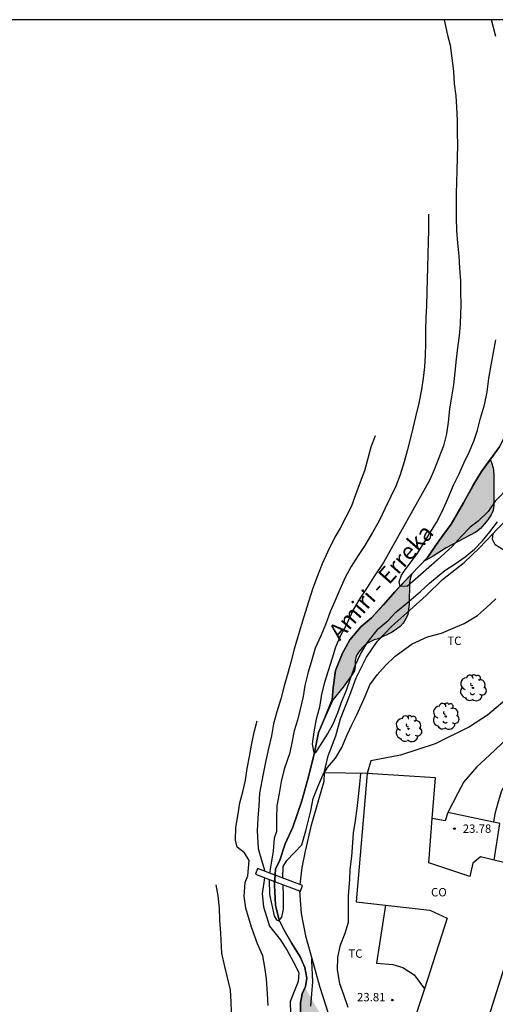
# Model space of a CAD drawing. Units: metres. Extents: x 576794 to 577144, y 4790040 to 4790291.
# Drawn here: x 577045 to 577088, y 4790202 to 4790290 of the extents above; entities that cross this region are included whole.
import ezdxf

# ---------------------------------------------------------------- set-up
doc = ezdxf.new("R2010")
doc.units = ezdxf.units.M
for name, color, linetype in [('010103', 9, 'LIMITE_MUNICIPAL'), ('010106', 9, 'Continuous'), ('020104', 34, 'Continuous'), ('020204', 9, 'Continuous'), ('020308', 9, 'Continuous'), ('050103', 4, 'Continuous'), ('050304', 5, 'Continuous'), ('060110', 9, 'Continuous'), ('060130', 9, 'Continuous'), ('070104', 3, 'Continuous'), ('070105', 6, 'Continuous'), ('080107', 9, 'Continuous'), ('080301', 9, 'Continuous'), ('100106', 63, 'Continuous'), ('100112', 9, 'Continuous'), ('100202', 3, 'Continuous'), ('100301', 7, 'Continuous'), ('990504', 63, 'Continuous')]:
    doc.layers.add(name, color=color, linetype=linetype)
doc.layers.add('020105', color=24, linetype='Continuous', lineweight=30)
doc.styles.add('ARIAL', font='ARIAL.TTF', dxfattribs={"height": 1})
doc.styles.add('ARIALI', font='ARIALI.TTF', dxfattribs={"height": 1})
doc.linetypes.add('LIMITE_MUNICIPAL', pattern='A,0.75,-0.32,0.75,-0.25,[205,DONOSTI.shx,S=0.375,R=0,X=0,Y=0],-1,0', length=3.07)

# ---------------------------------------------------------------- blocks, each defined once
blk = doc.blocks.new('COTAPU')
blk.add_circle((0, 0), 0.075)
blk = doc.blocks.new('ARBOL')
blk.add_circle((0, 0), 0.0587)
for centre, radius, start, end in [((-0.564, 0.381), 0.532, 92.28, 254.58), ((-0.28, 0.855), 0.3, 359.28777, 173.60777), ((0.097, 0.97), 0.21, 23.15651, 160.46651), ((0.438, 0.881), 0.24, 301.57804, 139.32804), ((-0.091, 0.321), 0.12, 119.14, 310.56), ((0.656, 0.288), 0.443, 319.85562, 114.76562), ((0.819, -0.249), 0.383, 235.52754, 62.02753), ((-0.556, -0.339), 0.555, 142.64, 266.54), ((-0.039, -0.384), 0.21, 189.64, 323.88), ((0.299, -0.624), 0.532, 224.67, 0.24), ((-0.301, -0.676), 0.45, 213.78, 295.32)]:
    blk.add_arc(centre, radius, start, end)

msp = doc.modelspace()

# ---------------------------------------------------------------- hatches: boundary and pattern name
at = {"layer": '990504'}
for points in [[(577081.145, 4790241.865), (577082.024, 4790242.345), (577083.184, 4790243.113), (577085.856, 4790244.497), (577086.256, 4790244.824), (577086.92, 4790245.616), (577087.224, 4790246.048), (577087.408, 4790246.464), (577087.448, 4790246.904), (577087.448, 4790249.704), (577087.384, 4790250.264), (577087.256, 4790250.768), (577087.127, 4790251.021), (577086.352, 4790249.96), (577083.638, 4790245.235), (577082.55, 4790243.757), (577081.508, 4790242.247)], [(577080.094, 4790240.758), (577078.586, 4790239.159), (577076.494, 4790236.823), (577075.53, 4790236.021), (577074.56, 4790234.869), (577073.88, 4790233.647), (577073.27, 4790232.111), (577073.064, 4790230.593), (577072.968, 4790229.499), (577072.29, 4790227.813), (577073.032, 4790229.465), (577073.952, 4790230.617), (577074.712, 4790231.657), (577074.96, 4790232.089), (577075.024, 4790232.497), (577075.024, 4790232.977), (577075.112, 4790233.385), (577075.344, 4790233.785), (577075.648, 4790234.145), (577076.016, 4790234.489), (577076.728, 4790234.841), (577077.12, 4790234.953), (577078.344, 4790235.553), (577078.72, 4790235.801), (577079.048, 4790236.065), (577079.32, 4790236.361), (577079.552, 4790236.697), (577079.744, 4790237.097), (577079.856, 4790238.073), (577079.896, 4790240.001), (577079.976, 4790240.457)], [(577072.677, 4790186.02), (577072.959, 4790186.274), (577073.207, 4790187.058), (577073.607, 4790187.962), (577074.031, 4790188.89), (577074.695, 4790190.146), (577074.807, 4790190.642), (577074.799, 4790195.434), (577074.695, 4790195.954), (577074.535, 4790196.354), (577074.431, 4790196.794), (577074.367, 4790197.434), (577074.231, 4790197.826), (577073.775, 4790198.546), (577073.167, 4790199.394), (577071.639, 4790201.77), (577070.538, 4790203.682), (577070.267, 4790203.126), (577070.123, 4790202.3), (577070.167, 4790199.778), (577070.563, 4790198.194), (577071.635, 4790194.732), (577072.145, 4790191.062), (577072.389, 4790188.502), (577072.669, 4790186.33)]]:
    msp.add_hatch(color=256, dxfattribs=at).paths.add_polyline_path(points)

# ---------------------------------------------------------------- linework, layer by layer
at = {"layer": '010103', "flags": 128}
for points in [[(577067.85, 4790213.756), (577067.892, 4790214.33), (577068.248, 4790215.016), (577068.766, 4790216.572), (577069.44, 4790218.052), (577070.24, 4790220.412), (577070.882, 4790222.677), (577071.382, 4790224.763), (577071.744, 4790226.543), (577072.47, 4790228.231), (577072.968, 4790229.499), (577073.064, 4790230.593), (577073.27, 4790232.111), (577073.88, 4790233.647), (577074.56, 4790234.869), (577075.53, 4790236.021), (577076.494, 4790236.823), (577077.556, 4790237.989), (577078.586, 4790239.159), (577079.332, 4790239.955), (577081.508, 4790242.247), (577082.55, 4790243.757), (577083.638, 4790245.235), (577084.728, 4790247.134), (577085.62, 4790248.724), (577086.352, 4790249.96), (577087.096, 4790250.978), (577087.978, 4790252.16), (577088.446, 4790253.082), (577088.93, 4790254.916), (577089.324, 4790256.91), (577089.496, 4790259.246), (577089.64, 4790261.92), (577089.696, 4790263.65), (577089.752, 4790265.87), (577090.024, 4790268.638), (577090.212, 4790271.39), (577090.474, 4790273.19), (577090.976, 4790275.36), (577091.662, 4790277.927), (577092.132, 4790281.025), (577092.26, 4790283.383), (577092.253, 4790286.217), (577092.183, 4790288.903), (577091.999, 4790290.449)], [(577067.81, 4790213.192), (577067.85, 4790213.756)], [(577050.4, 4790040.457), (577050.514, 4790040.631), (577051.272, 4790041.441), (577052.28, 4790042.435), (577053.418, 4790043.635), (577054.574, 4790045.137), (577055.708, 4790046.983), (577056.562, 4790048.847), (577056.946, 4790050.819), (577057.264, 4790052.705), (577057.767, 4790056), (577058.189, 4790058.734), (577058.423, 4790061.228), (577058.433, 4790063.55), (577058.387, 4790065.606), (577058.105, 4790067.432), (577058.063, 4790067.966), (577057.683, 4790070), (577057.235, 4790072.058), (577056.713, 4790073.874), (577055.715, 4790076.46), (577054.545, 4790079.036), (577053.421, 4790081.252), (577051.709, 4790083.94), (577050.203, 4790085.862), (577048.839, 4790087.566), (577047.988, 4790089.046), (577047.38, 4790090.786), (577047.018, 4790092.75), (577046.714, 4790095.354), (577046.714, 4790097.526), (577046.914, 4790099.555), (577047.148, 4790101.545), (577047.4, 4790102.953), (577048.012, 4790104.531), (577048.898, 4790105.783), (577050.116, 4790107.209), (577051.26, 4790108.645), (577053.08, 4790110.685), (577054.658, 4790112.309), (577055.79, 4790113.593), (577057.104, 4790115.537), (577058.048, 4790117.869), (577058.358, 4790119.387), (577058.546, 4790121.103), (577058.546, 4790122.847), (577058.47, 4790125.144), (577058.258, 4790127.388), (577057.786, 4790129.828), (577057.324, 4790132.052), (577056.994, 4790133.88), (577056.406, 4790136.302), (577056.12, 4790138.382), (577055.874, 4790140.336), (577055.662, 4790142.518), (577055.521, 4790145.154), (577055.423, 4790147.346), (577055.269, 4790148.548), (577055.045, 4790149.924), (577055.055, 4790151.508), (577055.411, 4790153.122), (577055.903, 4790154.638), (577056.537, 4790156.282), (577056.857, 4790157.782), (577057.343, 4790158.944), (577058.007, 4790160.31), (577058.787, 4790161.621), (577060.089, 4790163.469), (577061.369, 4790164.959), (577062.567, 4790166.159), (577063.123, 4790166.923), (577063.771, 4790167.605), (577065.229, 4790168.895), (577066.269, 4790169.735), (577067.833, 4790171.833), (577069.255, 4790173.925), (577070.497, 4790175.969), (577071.235, 4790177.387), (577071.637, 4790178.663), (577072.309, 4790180.697), (577072.657, 4790182.343), (577072.721, 4790184.315), (577072.669, 4790186.33), (577072.389, 4790188.502), (577072.145, 4790191.062), (577071.931, 4790192.676), (577071.635, 4790194.732), (577071.057, 4790196.562), (577070.563, 4790198.194), (577070.167, 4790199.778), (577070.123, 4790201.252), (577070.123, 4790202.3), (577070.267, 4790203.126), (577070.585, 4790203.778), (577070.709, 4790204.526), (577070.523, 4790205.47), (577070.101, 4790206.432), (577069.359, 4790207.618), (577068.654, 4790208.834), (577068.22, 4790209.726), (577067.89, 4790211.07), (577067.786, 4790212.856), (577067.81, 4790213.192)]]:
    msp.add_lwpolyline(points, dxfattribs=at)
at = {"layer": '010106', "flags": 128}
msp.add_lwpolyline([(576794.223, 4790040.463), (577144.213, 4790040.455), (577144.218, 4790290.448), (576794.228, 4790290.455)], close=True, dxfattribs=at)
at = {"layer": '020104', "flags": 128}
for points, elevation in [([(577087.638, 4790288.953), (577087.246, 4790290.449)], 19), ([(577081.589, 4790273.017), (577081.6, 4790272.744), (577081.605, 4790271.556), (577081.577, 4790270.554), (577081.531, 4790269.422), (577081.511, 4790268.236), (577081.471, 4790267.204), (577081.449, 4790266.036), (577081.431, 4790264.788), (577081.351, 4790263.76), (577081.323, 4790262.64), (577081.323, 4790261.408), (577081.291, 4790260.378), (577081.249, 4790259.344), (577081.129, 4790258.306), (577080.967, 4790257.3), (577080.721, 4790256.064), (577080.445, 4790254.836), (577080.195, 4790253.838), (577079.965, 4790252.848), (577079.687, 4790251.802), (577079.407, 4790250.804), (577079.075, 4790249.637), (577078.681, 4790248.633), (577078.221, 4790247.709), (577077.675, 4790246.611), (577077.177, 4790245.519), (577076.585, 4790244.483), (577075.891, 4790243.311), (577075.303, 4790242.419), (577074.677, 4790241.425), (577074.121, 4790240.445), (577073.647, 4790239.357), (577073.203, 4790238.319), (577072.775, 4790237.359), (577072.407, 4790236.295), (577071.951, 4790235.209), (577071.447, 4790234.107), (577071.137, 4790233.063), (577070.815, 4790231.943), (577070.531, 4790230.775), (577070.363, 4790229.761), (577070.109, 4790228.635), (577069.857, 4790227.651), (577069.551, 4790226.689), (577069.281, 4790225.329), (577069.135, 4790224.639), (577068.653, 4790223.263), (577068.407, 4790222.156), (577068.217, 4790221.074), (577068.019, 4790219.986), (577067.989, 4790218.832), (577067.965, 4790217.67), (577067.777, 4790217.072), (577067.677, 4790215.898), (577067.362, 4790213.94)], 21), ([(577088.941, 4790248.698), (577087.585, 4790247.274), (577086.937, 4790246.372), (577086.041, 4790245.484), (577085.327, 4790244.971), (577084.523, 4790244.119), (577083.745, 4790243.253), (577082.393, 4790241.999), (577080.883, 4790240.691), (577079.709, 4790239.677), (577079.069, 4790239.633), (577078.971, 4790240.041), (577079.181, 4790240.639), (577079.415, 4790241.007), (577080.599, 4790242.553), (577081.171, 4790243.527), (577081.709, 4790244.421), (577082.327, 4790245.367), (577082.789, 4790246.305), (577083.215, 4790247.224), (577083.855, 4790248.71), (577084.343, 4790249.738), (577084.773, 4790250.7), (577085.249, 4790251.682), (577085.657, 4790252.658), (577085.979, 4790253.654), (577086.273, 4790254.716), (577086.635, 4790255.914), (577086.871, 4790257.09), (577087.017, 4790258.284), (577087.213, 4790259.47), (577087.437, 4790260.624), (577087.633, 4790261.746)], 19), ([(577076.82, 4790253.146), (577076.447, 4790252.127), (577076.159, 4790251.115), (577075.869, 4790250.007), (577075.477, 4790248.983), (577075.055, 4790247.857), (577074.663, 4790246.781), (577074.179, 4790245.855), (577073.689, 4790244.861), (577073.209, 4790244.067), (577072.547, 4790242.729), (577072.079, 4790241.675), (577071.639, 4790240.581), (577071.247, 4790239.491), (577070.879, 4790238.365), (577070.545, 4790237.297), (577070.207, 4790236.225), (577069.857, 4790235.043), (577069.577, 4790234.017), (577069.263, 4790232.865), (577068.989, 4790231.869), (577068.653, 4790230.725), (577068.361, 4790229.573), (577068.001, 4790228.409), (577067.711, 4790227.317), (577067.523, 4790226.241), (577067.253, 4790225.107), (577067.011, 4790224.024), (577066.773, 4790222.846), (577066.441, 4790221.104), (577066.401, 4790219.986), (577066.303, 4790218.874), (577066.257, 4790217.742), (577066.327, 4790216.148), (577066.633, 4790215.086), (577066.936, 4790214.1)], 22), ([(577068.558, 4790213.49), (577068.581, 4790214.52), (577068.897, 4790215.084), (577070.239, 4790216.462), (577070.621, 4790217.734), (577071.045, 4790219.528), (577071.275, 4790220.626), (577071.695, 4790221.677), (577072.137, 4790222.723), (577072.555, 4790223.415), (577073.269, 4790224.253), (577073.829, 4790225.197), (577074.291, 4790226.291), (577074.727, 4790227.233), (577075.221, 4790228.199), (577075.961, 4790229.879), (577076.355, 4790230.825), (577076.989, 4790231.723), (577077.761, 4790232.549), (577078.629, 4790233.381), (577080.127, 4790234.499), (577081.515, 4790235.113), (577082.759, 4790235.449), (577083.801, 4790235.891), (577084.805, 4790236.331), (577085.979, 4790237.025), (577086.799, 4790237.743), (577087.623, 4790238.529)], 21), ([(577067.224, 4790202.06), (577067.176, 4790203.106), (577067.08, 4790204.474), (577066.938, 4790205.5), (577066.741, 4790206.516), (577066.273, 4790207.598), (577065.753, 4790209.092), (577065.231, 4790210.784), (577065.083, 4790211.874), (577065.181, 4790213.088), (577065.423, 4790213.7), (577065.533, 4790215.07), (577065.103, 4790215.758), (577064.457, 4790216.278), (577064.313, 4790216.908), (577064.349, 4790218.04), (577064.541, 4790219.24), (577064.693, 4790220.248), (577064.951, 4790221.232), (577065.191, 4790222.282), (577065.361, 4790223.328), (577065.551, 4790224.4), (577065.743, 4790225.405), (577065.985, 4790226.587), (577066.249, 4790227.603)], 23), ([(577075.515, 4790222.884), (577075.419, 4790221.919), (577075.303, 4790220.817), (577075.187, 4790219.737), (577075.023, 4790218.663), (577074.843, 4790217.542), (577074.791, 4790216.644), (577074.69, 4790215.434), (577074.562, 4790214.252), (577074.508, 4790213.4), (577074.394, 4790211.906), (577074.394, 4790210.854), (577074.39, 4790209.52), (577074.09, 4790208.534), (577073.646, 4790207.384), (577073.448, 4790206.388), (577073.43, 4790205.274), (577073.614, 4790204.046), (577073.974, 4790203.07), (577074.382, 4790201.924)], 23), ([(577063.952, 4790201.476), (577063.913, 4790202.358), (577063.853, 4790203.49), (577063.581, 4790204.586), (577063.343, 4790205.574), (577063.069, 4790206.758), (577062.995, 4790208.546), (577062.907, 4790209.716), (577062.857, 4790210.794), (577062.757, 4790211.904), (577062.563, 4790212.884)], 24), ([(577066.911, 4790213.53), (577066.701, 4790212.07), (577066.813, 4790210.92), (577067.359, 4790209.192), (577068.321, 4790207.988), (577068.928, 4790207.012), (577069.47, 4790206.02), (577069.966, 4790205.044), (577069.912, 4790204.222), (577069.2, 4790202.418), (577069.228, 4790201.33)], 22), ([(577067.309, 4790213.38), (577067.343, 4790212.022), (577067.777, 4790210.122), (577067.993, 4790209.754), (577068.187, 4790209.66), (577068.465, 4790209.99), (577068.603, 4790210.698), (577068.603, 4790211.842), (577068.563, 4790212.909)], 21), ([(577071.066, 4790202.002), (577071.138, 4790203.11), (577071.23, 4790204.188), (577071.136, 4790206.062), (577071.136, 4790206.277)], 22)]:
    msp.add_lwpolyline(points, dxfattribs=dict(at, elevation=elevation))
at = {"layer": '020105', "elevation": 20, "flags": 128}
msp.add_lwpolyline([(577083.02, 4790290.449), (577083.314, 4790289.083), (577083.538, 4790288.159), (577083.692, 4790286.999), (577083.838, 4790285.845), (577083.912, 4790284.717), (577084.048, 4790283.615), (577084.112, 4790282.617), (577084.178, 4790281.46), (577084.184, 4790280.318), (577084.202, 4790279.246), (577084.166, 4790278.076), (577084.15, 4790276.896), (577084.104, 4790275.886), (577084.067, 4790274.866), (577084.067, 4790273.7), (577084.067, 4790272.648), (577084.113, 4790271.558), (577084.195, 4790270.422), (577084.311, 4790269.294), (577084.387, 4790268.166), (577084.473, 4790267.054), (577084.477, 4790266.026), (577084.485, 4790264.904), (577084.429, 4790263.174), (577084.343, 4790262.114), (577084.209, 4790261.034), (577084.069, 4790260.014), (577083.975, 4790258.868), (577083.849, 4790257.72), (577083.669, 4790256.642), (577083.491, 4790255.522), (577083.363, 4790254.356), (577083.213, 4790253.334), (577082.947, 4790252.246), (577082.521, 4790251.158), (577082.123, 4790250.108), (577081.735, 4790249.192), (577077.583, 4790241.783), (577076.701, 4790240.493), (577076.115, 4790239.539), (577075.437, 4790238.549), (577074.891, 4790237.605), (577074.183, 4790236.099), (577073.731, 4790235.313), (577073.253, 4790234.185), (577072.963, 4790233.199), (577072.597, 4790232.065), (577072.293, 4790231.019), (577072.025, 4790229.983), (577071.819, 4790228.815), (577071.533, 4790227.751), (577071.337, 4790226.619), (577071.185, 4790225.503), (577071.315, 4790224.721), (577071.513, 4790224.761), (577072.555, 4790226.401), (577073.065, 4790227.335), (577073.517, 4790228.395), (577073.791, 4790229.263), (577074.265, 4790230.337), (577074.629, 4790231.467), (577075.021, 4790232.557), (577075.505, 4790233.583), (577076.091, 4790234.597), (577077.093, 4790235.827), (577077.973, 4790236.597), (577078.667, 4790237.331), (577079.835, 4790238.279), (577080.879, 4790239.183), (577081.697, 4790239.927), (577083.061, 4790241.085), (577083.993, 4790241.661), (577084.897, 4790242.283), (577085.739, 4790242.979), (577086.447, 4790243.721), (577087.103, 4790244.53), (577087.779, 4790245.448)], dxfattribs=at)
at = {"layer": '050103'}
msp.add_polyline3d([(577087.978, 4790252.16, 18.053), (577087.096, 4790250.978, 18.209), (577086.352, 4790249.96, 18.281), (577085.62, 4790248.724, 18.365), (577084.728, 4790247.134, 18.417), (577083.638, 4790245.235, 18.499), (577082.55, 4790243.757, 18.769), (577081.508, 4790242.247, 18.879), (577079.332, 4790239.955, 19.019), (577078.586, 4790239.159, 19.051), (577077.556, 4790237.989, 19.173), (577076.494, 4790236.823, 19.339), (577075.53, 4790236.021, 19.469), (577074.56, 4790234.869, 19.567), (577073.88, 4790233.647, 19.647), (577073.27, 4790232.111, 19.685), (577073.064, 4790230.593, 19.785), (577072.968, 4790229.499, 19.807), (577072.47, 4790228.231, 19.841), (577071.744, 4790226.543, 19.907), (577071.382, 4790224.763, 20.035), (577070.882, 4790222.677, 20.217), (577070.24, 4790220.412, 20.295), (577069.44, 4790218.052, 20.345), (577068.766, 4790216.572, 20.465), (577068.248, 4790215.016, 20.483), (577067.892, 4790214.33, 20.673), (577067.786, 4790212.856, 20.861), (577067.89, 4790211.07, 20.941), (577068.22, 4790209.726, 21.039), (577068.654, 4790208.834, 21.169), (577069.359, 4790207.618, 21.355), (577070.101, 4790206.432, 21.533), (577070.523, 4790205.47, 21.603), (577070.709, 4790204.526, 21.635), (577070.585, 4790203.778, 21.649), (577070.267, 4790203.126, 21.699), (577070.123, 4790202.3, 21.707), (577070.123, 4790201.252, 21.721)], dxfattribs=at)
at = {"layer": '060110'}
for points in [[(577098.488, 4790199.01, 31.425), (577097.927, 4790206.467, 29.289), (577097.458, 4790210.186, 28.245), (577097.063, 4790213.666, 27.215), (577096.712, 4790217.372, 26.357), (577096.485, 4790220.566, 25.56), (577096.317, 4790224.156, 24.764), (577096.294, 4790226.739, 24.3), (577096.365, 4790229.271, 24), (577096.366, 4790229.307, 23.996), (577096.378, 4790229.547, 23.974), (577096.317, 4790229.697, 23.95), (577096.233, 4790229.782, 23.941), (577095.996, 4790229.805, 23.798), (577095.877, 4790229.705, 23.833), (577093.379, 4790227.577, 23.805), (577091.541, 4790225.847, 23.701), (577090.225, 4790224.377, 23.681), (577088.963, 4790222.715, 23.693), (577088.141, 4790221.311, 23.723), (577087.851, 4790220.317, 23.741), (577087.557, 4790219.261, 23.797), (577087.432, 4790218.509, 23.851)], [(577089.809, 4790227.121, 23.709), (577087.057, 4790224.515, 23.711), (577085.927, 4790223.467, 23.707), (577084.771, 4790222.113, 23.749), (577084.229, 4790221.107, 23.785), (577083.349, 4790219.389, 23.775)]]:
    msp.add_polyline3d(points, dxfattribs=at)
at = {"layer": '060130'}
for points in [[(577083.349, 4790219.389, 23.775), (577083.093, 4790218.621, 23.773), (577081.932, 4790218.847, 23.773)], [(577087.432, 4790218.509, 23.851), (577083.349, 4790219.389, 23.775)], [(577087.876, 4790218.413, 23.859), (577087.432, 4790218.509, 23.851)], [(577087.5, 4790215.106, 23.868), (577087.995, 4790218.387, 23.861), (577087.876, 4790218.413, 23.859)], [(577077.743, 4790211.071, 23.847), (577076.949, 4790205.856, 23.753), (577078.415, 4790205.746, 23.759), (577079.289, 4790205.476, 23.781), (577080.311, 4790204.814, 23.783), (577081.234, 4790203.576, 23.783)]]:
    msp.add_polyline3d(points, dxfattribs=at)
at = {"layer": '070104'}
for points in [[(577087.396, 4790244.396, 20.071), (577087.698, 4790244.712, 20.065), (577088.718, 4790245.722, 20.065), (577089.878, 4790247.4, 19.997), (577091.056, 4790249.194, 19.963), (577091.772, 4790251.08, 19.851), (577092.614, 4790253.262, 19.723), (577093.156, 4790255.142, 19.541), (577093.876, 4790257.008, 19.431), (577094.56, 4790257.61, 19.433), (577095.114, 4790257.834, 19.453), (577096.308, 4790257.882, 19.541), (577097.37, 4790257.524, 19.587), (577098.144, 4790256.946, 19.723), (577099.088, 4790255.69, 19.827), (577099.656, 4790254.652, 20.043), (577099.88, 4790253.568, 20.159), (577100, 4790252.056, 20.283), (577099.794, 4790250.818, 20.367), (577099.382, 4790249.664, 20.485), (577098.882, 4790248.954, 20.499), (577097.756, 4790247.224, 20.573), (577096.442, 4790245.602, 20.687), (577094.958, 4790244.058, 20.795)], [(577072.264, 4790222.931, 20.811), (577072.624, 4790224.461, 20.655), (577073.294, 4790226.247, 20.479), (577073.728, 4790227.771, 20.417), (577074.538, 4790229.899, 20.433), (577075.126, 4790231.449, 20.483), (577076.054, 4790233.289, 20.483), (577076.996, 4790234.697, 20.485), (577078.31, 4790236.091, 20.477), (577079.93, 4790237.519, 20.403), (577081.406, 4790238.835, 20.341), (577082.858, 4790240.277, 20.201), (577084.786, 4790241.779, 20.149), (577086.138, 4790243.075, 20.093), (577087.396, 4790244.396, 20.071)], [(577094.958, 4790244.058, 20.795), (577094.148, 4790243.372, 20.845), (577093.394, 4790243.006, 20.863), (577092.518, 4790242.652, 20.863), (577091.588, 4790242.522, 20.829), (577090.834, 4790242.422, 20.751), (577089.948, 4790242.422, 20.593), (577089.25, 4790242.566, 20.445), (577088.356, 4790242.895, 20.319), (577087.582, 4790243.373, 20.191), (577087.324, 4790243.883, 20.115), (577087.396, 4790244.396, 20.113)], [(577071.825, 4790203.808, 22.489), (577072.397, 4790202.032, 22.473), (577073.025, 4790200.014, 22.473), (577073.659, 4790198.188, 22.519), (577074.129, 4790196.508, 22.629), (577074.609, 4790193.972, 22.683), (577074.687, 4790192.41, 22.823), (577074.867, 4790191.508, 22.839), (577075.401, 4790191.024, 22.847), (577076.525, 4790190.744, 22.863), (577077.851, 4790190.508, 23.003)]]:
    msp.add_polyline3d(points, dxfattribs=at)
at = {"layer": '070105'}
for points in [[(577093.157, 4790235.954, 23.366), (577092.819, 4790235.571, 23.425), (577091.495, 4790233.771, 23.523), (577089.779, 4790231.157, 23.549), (577088.437, 4790229.419, 23.569), (577086.897, 4790228.091, 23.567), (577085.273, 4790227.065, 23.721), (577082.207, 4790225.527, 23.705), (577079.096, 4790224.523, 23.699), (577076.432, 4790224.005, 23.571), (577076.106, 4790222.875, 23.795)], [(577072.264, 4790222.931, 22.149), (577072.226, 4790222.167, 22.217), (577071.744, 4790220.525, 22.349), (577071.052, 4790218.106, 22.471), (577070.534, 4790215.908, 22.535), (577070.246, 4790214.45, 22.467), (577070.061, 4790212.924, 22.436)], [(577076.106, 4790222.875, 23.795), (577072.264, 4790222.931, 22.149)], [(577070.031, 4790212.356, 22.379), (577070.03, 4790212.342, 22.379), (577070.195, 4790210.306, 22.469), (577070.567, 4790208.304, 22.599), (577071.253, 4790205.86, 22.597), (577071.825, 4790203.808, 22.637)]]:
    msp.add_polyline3d(points, dxfattribs=at)
at = {"layer": '080107'}
for points in [[(577076.106, 4790222.875, 26.073), (577075.123, 4790211.368, 25.617), (577077.743, 4790211.071, 25.617)], [(577081.932, 4790218.847, 26.179), (577082.219, 4790222.491, 26.415), (577076.106, 4790222.875, 26.073)], [(577087.5, 4790215.106, 26.296), (577086.267, 4790215.399, 26.197), (577085.579, 4790214.827, 26.157), (577085.305, 4790213.637, 26.171), (577081.617, 4790214.853, 25.919), (577081.932, 4790218.847, 26.179)], [(577086.005, 4790197.814, 26.451), (577091.147, 4790214.239, 26.589), (577087.5, 4790215.106, 26.296)], [(577077.743, 4790211.071, 25.617), (577081.719, 4790210.622, 25.617), (577083.271, 4790209.896, 25.771), (577081.234, 4790203.576, 25.857)], [(577081.234, 4790203.576, 25.857), (577080.121, 4790200.124, 25.903), (577080.109, 4790198.772, 25.921), (577086.005, 4790197.814, 26.451)]]:
    msp.add_polyline3d(points, dxfattribs=at)
at = {"layer": '100106', "flags": 128}
for points in [[(577087.127, 4790251.021), (577087.256, 4790250.768), (577087.384, 4790250.264), (577087.448, 4790249.704), (577087.448, 4790246.904), (577087.408, 4790246.464), (577087.224, 4790246.048), (577086.92, 4790245.616), (577086.256, 4790244.824), (577085.856, 4790244.497), (577083.184, 4790243.113), (577082.024, 4790242.345), (577081.145, 4790241.865), (577081.508, 4790242.247), (577082.55, 4790243.757), (577083.638, 4790245.235), (577086.352, 4790249.96)], [(577080.094, 4790240.758), (577079.976, 4790240.457), (577079.896, 4790240.001), (577079.856, 4790238.073), (577079.744, 4790237.097), (577079.552, 4790236.697), (577079.32, 4790236.361), (577079.048, 4790236.065), (577078.72, 4790235.801), (577078.344, 4790235.553), (577077.12, 4790234.953), (577076.728, 4790234.841), (577076.016, 4790234.489), (577075.648, 4790234.145), (577075.344, 4790233.785), (577075.112, 4790233.385), (577075.024, 4790232.977), (577075.024, 4790232.497), (577074.96, 4790232.089), (577074.712, 4790231.657), (577073.952, 4790230.617), (577073.032, 4790229.465), (577072.29, 4790227.813), (577072.968, 4790229.499), (577073.064, 4790230.593), (577073.27, 4790232.111), (577073.88, 4790233.647), (577074.56, 4790234.869), (577075.53, 4790236.021), (577076.494, 4790236.823), (577078.586, 4790239.159)]]:
    msp.add_lwpolyline(points, close=True, dxfattribs=at)
at = {"layer": '100112'}
for points in [[(577067.85, 4790213.756, 22.608), (577066.285, 4790214.345, 22.699), (577066.092, 4790213.838, 22.659)], [(577066.092, 4790213.838, 22.659), (577067.81, 4790213.192, 22.559)], [(577070.061, 4790212.924, 22.478), (577067.85, 4790213.756, 22.608)], [(577067.81, 4790213.192, 22.559), (577070.031, 4790212.356, 22.429)], [(577070.031, 4790212.356, 22.429), (577070.125, 4790212.321, 22.423), (577070.318, 4790212.828, 22.463), (577070.061, 4790212.924, 22.478)]]:
    msp.add_polyline3d(points, dxfattribs=at)

# ---------------------------------------------------------------- block references
at = {"layer": '020204', "rotation": 359.9987685839998}
for p in [(577083.925, 4790217.926, 23.784), (577078.357, 4790202.551, 23.808)]:
    msp.add_blockref('COTAPU', p, dxfattribs=at)
at = {"layer": '100202', "rotation": 359.9987685839998}
for p in [(577085.585, 4790230.547, 21.452), (577083.146, 4790227.995, 21.756), (577079.81, 4790226.883, 21.74)]:
    msp.add_blockref('ARBOL', p, dxfattribs=at)

# ---------------------------------------------------------------- texts
at = {"layer": '020308', "style": 'ARIAL'}
for s, p in [('23.78', (577084.675, 4790217.551, 23.783)), ('23.81', (577075.193, 4790202.446, 23.807))]:
    msp.add_text(s, height=0.75, rotation=359.99877, dxfattribs=at).set_placement(p)
at = {"layer": '050304', "style": 'ARIALI'}
msp.add_text('Amiri - Erreka', height=1.49996, rotation=48.61377, dxfattribs=at).set_placement((577073.647, 4790234.71))
at = {"layer": '080301', "style": 'ARIAL'}
msp.add_text('CO', height=0.75, rotation=359.99877, dxfattribs=at).set_placement((577081.828, 4790211.852))
at = {"layer": '100301', "style": 'ARIAL'}
for p in [(577083.288, 4790234.396), (577074.423, 4790206.353)]:
    msp.add_text('TC', height=0.75, rotation=359.99877, dxfattribs=at).set_placement(p)

doc.saveas('drawing.dxf')
